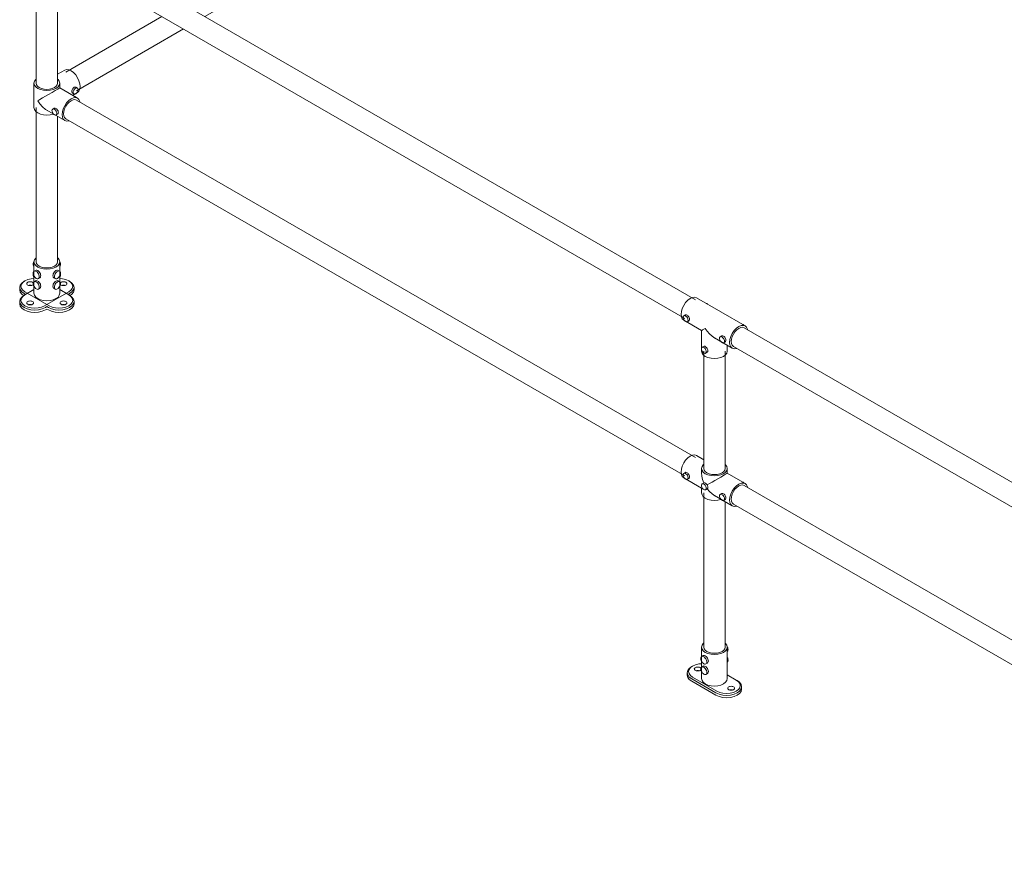
# Model space of a CAD drawing. Units: millimetres. Extents: x -1923 to 20140, y -14601 to 1485.
# Drawn here: x 10963 to 13257, y -14083 to -12122 of the extents above; entities that cross this region are included whole.
import ezdxf

# ---------------------------------------------------------------- set-up
doc = ezdxf.new("R2010")
doc.units = ezdxf.units.MM
doc.layers.add('A-GENM', color=13, linetype='Continuous', lineweight=18)

# ---------------------------------------------------------------- blocks, each defined once
blk = doc.blocks.new('Safety _ Protection_Barrier_UltiGroup_Pedestrian Barrier - Type 9-227079-Sample Configuration')
at = {"layer": 'A-GENM'}
for p, q in [((62.5, -11206.9), (-1097.1, -11876.5)), ((-1072.1, -11919.8), (87.5, -11250.2)), ((62.5, -11574.4), (-823, -12085.6)), ((-773, -12114.5), (87.5, -11617.7)), ((-1166.2, -11996.1), (-1166.2, -12269.6)), ((-1116.2, -12269.6), (-1116.2, -11996.1)), ((-873, -12114.5), (-1097.1, -12243.9)), ((-1072.1, -12287.2), (-823, -12143.4)), ((-1166.2, -12326.8), (-1166.2, -12686)), ((-1116.2, -12686), (-1116.2, -12347.2)), ((-1171.2, -12686), (-1171.2, -12759.5)), ((-1111.2, -12759.5), (-1111.2, -12686)), ((-1111.5, -12708), (-1115, -12706)), ((-1173, -12716.7), (-1172.9, -12714.8)), ((-1125, -12723.3), (-1121.5, -12725.3)), ((-1111.5, -12732.5), (-1115, -12730.5)), ((-1088.2, -12731.4), (-1090.3, -12730.1)), ((-1171.2, -12750.7), (-1192.1, -12762.8)), ((-1146.9, -12788.9), (-1090.3, -12756.3)), ((-1125, -12747.8), (-1121.5, -12749.8)), ((-1077.9, -12751.4), (-1077.9, -12745.6)), ((-1204.5, -12778.3), (-1204.5, -12784)), ((-1192.1, -12762.8), (-1194.2, -12764)), ((-1088.2, -12759.9), (-1091.7, -12762)), ((-1141.2, -12790.6), (-1144.7, -12792.6)), ((-1141.2, -12796.3), (-1144.7, -12798.3))]:
    blk.add_line(p, q, dxfattribs=at)
for points in [[(62.5, -11206.9, 0), (66.2, -11205.8, 0), (70.4, -11206.2, 0), (75, -11208.2, 0)], [(75, -11208.2, 0), (79.6, -11211.5, 0), (83.9, -11216, 0), (87.5, -11221.4, 0), (90.3, -11227.2, 0), (92.1, -11233.2, 0), (92.7, -11238.8, 0), (92.1, -11243.7, 0), (90.3, -11247.6, 0), (87.5, -11250.2, 0)], [(62.5, -11574.4, 0), (66.2, -11573.2, 0), (70.4, -11573.7, 0), (75, -11575.6, 0), (79.6, -11578.9, 0), (83.9, -11583.4, 0), (87.5, -11588.8, 0), (90.3, -11594.7, 0), (92.1, -11600.6, 0), (92.7, -11606.2, 0)], [(92.7, -11606.2, 0), (92.1, -11611.2, 0), (90.3, -11615.1, 0), (87.5, -11617.7, 0)], [(-1123.5, -12279.8, 0), (-1128.7, -12282.1, 0), (-1134.7, -12283.6, 0), (-1141.2, -12284.1, 0), (-1147.7, -12283.6, 0), (-1153.7, -12282.1, 0), (-1158.9, -12279.8, 0), (-1162.9, -12276.8, 0), (-1165.4, -12273.4, 0), (-1166.2, -12269.6, 0)], [(-1116.2, -12269.6, 0), (-1117.1, -12273.4, 0), (-1119.6, -12276.8, 0), (-1123.5, -12279.8, 0)], [(-1173, -12692.2, 0), (-1172.8, -12689.9, 0), (-1172.1, -12687.5, 0), (-1171.1, -12685.4, 0)], [(-1166.3, -12676.6, 0), (-1167.2, -12677.4, 0), (-1170.2, -12681.6, 0), (-1171.2, -12686, 0), (-1170.2, -12690.5, 0), (-1167.2, -12694.7, 0), (-1162.4, -12698.3, 0)], [(-1158.9, -12696.2, 0), (-1162.9, -12693.3, 0), (-1165.4, -12689.8, 0), (-1166.2, -12686, 0)], [(-1158.9, -12696.2, 0), (-1162.9, -12693.3, 0), (-1165.4, -12689.8, 0), (-1166.2, -12686, 0)], [(-1162.4, -12698.3, 0), (-1156.2, -12701, 0), (-1149, -12702.8, 0), (-1141.2, -12703.4, 0), (-1133.4, -12702.8, 0), (-1126.2, -12701, 0), (-1120, -12698.3, 0), (-1115.2, -12694.7, 0), (-1112.2, -12690.5, 0), (-1111.2, -12686, 0), (-1112.2, -12681.6, 0), (-1115.2, -12677.4, 0), (-1116.1, -12676.6, 0)], [(-1116.2, -12686, 0), (-1117.1, -12689.8, 0), (-1119.6, -12693.3, 0), (-1123.5, -12696.2, 0), (-1128.7, -12698.5, 0), (-1134.7, -12700, 0), (-1141.2, -12700.5, 0), (-1147.7, -12700, 0), (-1153.7, -12698.5, 0), (-1158.9, -12696.2, 0)], [(-1116.2, -12686, 0), (-1117.1, -12689.8, 0), (-1119.6, -12693.3, 0), (-1123.5, -12696.2, 0), (-1128.7, -12698.5, 0), (-1134.7, -12700, 0), (-1141.2, -12700.5, 0), (-1147.7, -12700, 0), (-1153.7, -12698.5, 0), (-1158.9, -12696.2, 0)], [(-1171.2, -12696.6, 0), (-1172.1, -12695.7, 0), (-1172.8, -12694.1, 0), (-1173, -12692.2, 0)], [(-1127.1, -12718.7, 0), (-1126.8, -12716.5, 0), (-1126.1, -12714.1, 0), (-1125, -12711.7, 0), (-1123.5, -12709.6, 0), (-1121.8, -12707.8, 0), (-1120, -12706.5, 0), (-1118.2, -12705.7, 0), (-1116.5, -12705.5, 0), (-1115, -12706, 0)], [(-1109.4, -12712.6, 0), (-1109.6, -12710.6, 0), (-1110.3, -12709, 0), (-1111.5, -12708, 0), (-1112.9, -12707.5, 0), (-1114.6, -12707.7, 0), (-1116.5, -12708.5, 0), (-1118.3, -12709.8, 0), (-1120, -12711.6, 0), (-1121.5, -12713.8, 0), (-1122.6, -12716.1, 0), (-1123.3, -12718.5, 0), (-1123.5, -12720.7, 0)], [(-1171.2, -12721.1, 0), (-1172.1, -12720.2, 0), (-1172.8, -12718.6, 0), (-1173, -12716.7, 0)], [(-1125, -12723.3, 0), (-1126.1, -12722.2, 0), (-1126.8, -12720.7, 0), (-1127.1, -12718.7, 0)], [(-1127.1, -12743.2, 0), (-1126.8, -12740.9, 0), (-1126.1, -12738.6, 0), (-1125, -12736.2, 0), (-1123.5, -12734.1, 0), (-1121.8, -12732.3, 0), (-1120, -12731, 0), (-1118.2, -12730.2, 0), (-1116.5, -12730, 0), (-1115, -12730.5, 0)], [(-1123.5, -12720.7, 0), (-1123.3, -12722.7, 0), (-1122.6, -12724.3, 0), (-1121.5, -12725.3, 0), (-1120, -12725.8, 0), (-1118.3, -12725.6, 0), (-1116.5, -12724.8, 0), (-1114.6, -12723.5, 0), (-1112.9, -12721.7, 0), (-1111.5, -12719.5, 0), (-1110.3, -12717.2, 0), (-1109.6, -12714.8, 0), (-1109.4, -12712.6, 0)], [(-1109.4, -12737.1, 0), (-1109.6, -12735.1, 0), (-1110.3, -12733.5, 0), (-1111.5, -12732.5, 0), (-1112.9, -12732, 0), (-1114.6, -12732.2, 0), (-1116.5, -12733, 0), (-1118.3, -12734.3, 0), (-1120, -12736.1, 0), (-1121.5, -12738.3, 0), (-1122.6, -12740.6, 0), (-1123.3, -12743, 0), (-1123.5, -12745.2, 0)], [(-1090.3, -12730.1, 0), (-1096.9, -12727.2, 0), (-1104.6, -12725.4, 0), (-1111.2, -12724.8, 0)], [(-1109.7, -12735.3, 0), (-1109.2, -12734.8, 0), (-1108, -12733.8, 0)], [(-1108, -12733.8, 0), (-1106.3, -12733.1, 0), (-1104.4, -12732.6, 0), (-1102.3, -12732.5, 0), (-1100.2, -12732.6, 0), (-1098.3, -12733.1, 0), (-1096.7, -12733.8, 0), (-1095.4, -12734.8, 0), (-1094.6, -12735.9, 0), (-1094.3, -12737.1, 0), (-1094.6, -12738.3, 0), (-1095.4, -12739.4, 0), (-1096.7, -12740.3, 0)], [(-1090.3, -12756.3, 0), (-1085.2, -12752.4, 0), (-1082, -12748, 0), (-1080.9, -12743.2, 0), (-1082, -12738.4, 0), (-1085.2, -12734, 0), (-1090.3, -12730.1, 0)], [(-1088.2, -12731.4, 0), (-1082.6, -12735.5, 0), (-1079.1, -12740.4, 0), (-1077.9, -12745.6, 0), (-1079.1, -12750.9, 0), (-1082.6, -12755.8, 0), (-1088.2, -12759.9, 0)], [(-1125, -12747.8, 0), (-1126.1, -12746.7, 0), (-1126.8, -12745.2, 0), (-1127.1, -12743.2, 0)], [(-1123.5, -12745.2, 0), (-1123.3, -12747.2, 0), (-1122.6, -12748.8, 0), (-1121.5, -12749.8, 0), (-1120, -12750.3, 0), (-1118.3, -12750.1, 0), (-1116.5, -12749.3, 0), (-1114.6, -12748, 0), (-1112.9, -12746.2, 0), (-1111.5, -12744, 0), (-1110.3, -12741.7, 0), (-1109.6, -12739.3, 0), (-1109.4, -12737.1, 0)], [(-1096.7, -12740.3, 0), (-1098.3, -12741.1, 0), (-1100.2, -12741.5, 0), (-1102.3, -12741.7, 0), (-1104.4, -12741.5, 0), (-1106.3, -12741.1, 0), (-1108, -12740.3, 0), (-1109.2, -12739.4, 0), (-1109.6, -12738.9, 0)], [(-1098.6, -12741.1, 0), (-1100.2, -12740.8, 0), (-1102.3, -12740.6, 0), (-1104.4, -12740.8, 0), (-1106, -12741.1, 0)], [(-1077.9, -12751.4, 0), (-1079.1, -12756.6, 0), (-1082.6, -12761.5, 0), (-1086.9, -12764.9, 0)], [(-1194.2, -12792.6, 0), (-1199.8, -12788.4, 0), (-1203.3, -12783.5, 0), (-1204.5, -12778.3, 0), (-1203.3, -12773.1, 0), (-1199.8, -12768.2, 0), (-1194.2, -12764, 0)], [(-1192.1, -12762.8, 0), (-1197.2, -12766.6, 0), (-1200.4, -12771.1, 0), (-1201.5, -12775.9, 0), (-1200.4, -12780.6, 0), (-1197.2, -12785.1, 0), (-1192.1, -12788.9, 0)], [(-1174.4, -12785.2, 0), (-1176.1, -12786, 0), (-1178, -12786.4, 0), (-1180.1, -12786.6, 0), (-1182.2, -12786.4, 0), (-1184.1, -12786, 0), (-1185.8, -12785.2, 0), (-1187, -12784.3, 0), (-1187.8, -12783.2, 0), (-1188.1, -12782, 0), (-1187.8, -12780.8, 0), (-1187, -12779.7, 0), (-1185.8, -12778.7, 0)], [(-1185.8, -12778.7, 0), (-1184.1, -12778, 0), (-1182.2, -12777.5, 0), (-1180.1, -12777.4, 0), (-1178, -12777.5, 0), (-1176.1, -12778, 0), (-1174.4, -12778.7, 0), (-1173.2, -12779.7, 0), (-1172.4, -12780.8, 0), (-1172.1, -12782, 0), (-1172.4, -12783.2, 0), (-1173.2, -12784.3, 0), (-1174.4, -12785.2, 0)], [(-1171.2, -12759.5, 0), (-1170.2, -12764, 0), (-1167.2, -12768.2, 0), (-1162.4, -12771.8, 0)], [(-1162.4, -12771.8, 0), (-1156.2, -12774.5, 0), (-1149, -12776.3, 0), (-1141.2, -12776.8, 0), (-1133.4, -12776.3, 0), (-1126.2, -12774.5, 0), (-1120, -12771.8, 0), (-1115.2, -12768.2, 0), (-1112.2, -12764, 0), (-1111.2, -12759.5, 0)], [(-1194.2, -12798.3, 0), (-1199.8, -12794.1, 0), (-1203.3, -12789.3, 0), (-1204.5, -12784, 0)], [(-1144.7, -12792.6, 0), (-1152, -12795.8, 0), (-1160.4, -12797.8, 0), (-1169.5, -12798.5, 0), (-1178.5, -12797.8, 0), (-1187, -12795.8, 0), (-1194.2, -12792.6, 0)], [(-1144.7, -12798.3, 0), (-1152, -12801.5, 0), (-1160.4, -12803.5, 0), (-1169.5, -12804.2, 0), (-1178.5, -12803.5, 0), (-1187, -12801.5, 0), (-1194.2, -12798.3, 0)], [(-1192.1, -12788.9, 0), (-1185.5, -12791.9, 0), (-1177.8, -12793.7, 0), (-1169.5, -12794.3, 0), (-1161.2, -12793.7, 0), (-1153.5, -12791.9, 0), (-1146.9, -12788.9, 0)], [(-1176.4, -12786, 0), (-1178, -12785.7, 0), (-1180.1, -12785.5, 0), (-1182.2, -12785.7, 0), (-1183.8, -12786, 0)]]:
    blk.add_polyline3d(points, dxfattribs=at)
blk = doc.blocks.new('Safety _ Protection_Connections_UltiGroup_Mid Tee Cross Connection - Type 1-V17-Sample Configuration')
at = {"layer": 'A-GENM'}
for p, q in [((-1099.6, -12239.6), (-1116.2, -12249.1)), ((-1171.2, -12269.6), (-1171.2, -12326.8)), ((-1111.2, -12280.9), (-1111.2, -12269.6)), ((-1069.6, -12304.9), (-1111.2, -12280.9)), ((-1081.6, -12292.9), (-1078, -12294.9)), ((-1081.2, -12298.2), (-1069.6, -12291.5)), ((-1070, -12281.1), (-1073.6, -12279)), ((-1141.2, -12332.8), (-1099.6, -12356.8)), ((-1124, -12328), (-1127.5, -12330.1)), ((-1119.5, -12343.9), (-1116, -12341.9))]:
    blk.add_line(p, q, dxfattribs=at)
for points in [[(-1099.6, -12239.6, 0), (-1095.2, -12238.2, 0), (-1090.1, -12238.7, 0), (-1084.6, -12241.1, 0)], [(-1084.6, -12241.1, 0), (-1079.1, -12245.1, 0), (-1074, -12250.5, 0), (-1069.6, -12256.9, 0), (-1066.3, -12263.9, 0), (-1064.1, -12271, 0), (-1063.4, -12277.8, 0), (-1064.1, -12283.7, 0), (-1066.3, -12288.4, 0), (-1069.6, -12291.5, 0)], [(-1166.3, -12260.2, 0), (-1167.2, -12261, 0), (-1170.2, -12265.1, 0), (-1171.2, -12269.6, 0), (-1170.2, -12274.1, 0), (-1167.2, -12278.3, 0), (-1162.4, -12281.9, 0)], [(-1123.5, -12279.8, 0), (-1128.7, -12282.1, 0), (-1134.7, -12283.6, 0), (-1141.2, -12284.1, 0), (-1147.7, -12283.6, 0), (-1153.7, -12282.1, 0), (-1158.9, -12279.8, 0), (-1162.9, -12276.8, 0), (-1165.4, -12273.4, 0), (-1166.2, -12269.6, 0)], [(-1162.4, -12281.9, 0), (-1156.2, -12284.6, 0), (-1149, -12286.4, 0), (-1141.2, -12287, 0), (-1133.4, -12286.4, 0), (-1126.2, -12284.6, 0), (-1120, -12281.9, 0), (-1115.2, -12278.3, 0), (-1112.2, -12274.1, 0), (-1111.2, -12269.6, 0), (-1112.2, -12265.1, 0), (-1115.2, -12261, 0), (-1116.1, -12260.2, 0)], [(-1116.2, -12269.6, 0), (-1117.1, -12273.4, 0), (-1119.6, -12276.8, 0), (-1123.5, -12279.8, 0)], [(-1162.4, -12310.5, 0), (-1157.3, -12307.5, 0), (-1151.4, -12304.1, 0), (-1144.5, -12300.1, 0), (-1137, -12295.8, 0), (-1129.1, -12291.2, 0), (-1121.5, -12286.8, 0), (-1115.6, -12283.4, 0), (-1112.2, -12281.5, 0), (-1111.2, -12280.9, 0)], [(-1083.2, -12289.2, 0), (-1083, -12287.4, 0), (-1082.5, -12285.5, 0), (-1081.6, -12283.7, 0), (-1080.4, -12281.9, 0), (-1079, -12280.5, 0), (-1077.6, -12279.4, 0), (-1076.1, -12278.8, 0), (-1074.7, -12278.7, 0), (-1073.6, -12279, 0)], [(-1081.6, -12292.9, 0), (-1082.5, -12292.1, 0), (-1083, -12290.8, 0), (-1083.2, -12289.2, 0)], [(-1068.4, -12284.7, 0), (-1068.6, -12283.2, 0), (-1069.1, -12281.9, 0), (-1070, -12281.1, 0), (-1071.2, -12280.7, 0), (-1072.6, -12280.8, 0), (-1074, -12281.5, 0), (-1075.5, -12282.5, 0), (-1076.9, -12284, 0), (-1078, -12285.7, 0), (-1078.9, -12287.6, 0), (-1079.5, -12289.5, 0), (-1079.7, -12291.3, 0)], [(-1079.7, -12291.3, 0), (-1079.5, -12292.8, 0), (-1078.9, -12294.1, 0), (-1078, -12294.9, 0), (-1076.9, -12295.3, 0), (-1075.5, -12295.2, 0), (-1074, -12294.5, 0), (-1072.6, -12293.5, 0), (-1071.2, -12292, 0), (-1070, -12290.3, 0), (-1069.1, -12288.4, 0), (-1068.6, -12286.5, 0), (-1068.4, -12284.7, 0)], [(-1138.9, -12334.1, 0), (-1144.5, -12330.7, 0), (-1151.4, -12324.9, 0), (-1157.3, -12318.1, 0), (-1162.4, -12310.5, 0)], [(-1063.9, -12313.8, 0), (-1064.1, -12312.7, 0), (-1066.3, -12308, 0), (-1069.6, -12304.9, 0), (-1074, -12303.5, 0), (-1079.1, -12304, 0), (-1084.6, -12306.4, 0), (-1090.1, -12310.4, 0), (-1095.2, -12315.8, 0), (-1099.6, -12322.2, 0), (-1103, -12329.2, 0), (-1105.1, -12336.4, 0), (-1105.8, -12343.1, 0)], [(-1102.3, -12341.1, 0), (-1101.7, -12335.4, 0), (-1099.9, -12329.5, 0), (-1097.1, -12323.6, 0), (-1093.5, -12318.3, 0), (-1089.2, -12313.8, 0), (-1084.6, -12310.5, 0), (-1080.1, -12308.5, 0), (-1075.8, -12308.1, 0), (-1072.1, -12309.2, 0)], [(-1076, -12301.1, 0), (-1075.5, -12301.3, 0), (-1074, -12301.9, 0)], [(-1074, -12301.9, 0), (-1072.6, -12302.9, 0), (-1072, -12303.5, 0)], [(-1162.4, -12339, 0), (-1167.2, -12335.4, 0), (-1170.2, -12331.3, 0), (-1171.2, -12326.8, 0)], [(-1125.8, -12341.6, 0), (-1126.2, -12341.8, 0), (-1133.4, -12343.5, 0), (-1141.2, -12344.1, 0), (-1149, -12343.5, 0), (-1156.2, -12341.8, 0), (-1162.4, -12339, 0)], [(-1123.5, -12330.5, 0), (-1125, -12329.8, 0), (-1126.4, -12329.7, 0), (-1127.5, -12330.1, 0), (-1128.4, -12330.9, 0), (-1129, -12332.1, 0), (-1129.2, -12333.7, 0), (-1129, -12335.5, 0), (-1128.4, -12337.4, 0), (-1127.5, -12339.3, 0), (-1126.4, -12341, 0), (-1125, -12342.5, 0), (-1123.5, -12343.5, 0)], [(-1124, -12328, 0), (-1122.8, -12327.7, 0), (-1121.5, -12327.8, 0), (-1120, -12328.4, 0)], [(-1123.5, -12343.5, 0), (-1122.1, -12344.1, 0), (-1120.7, -12344.3, 0), (-1119.5, -12343.9, 0), (-1118.6, -12343.1, 0), (-1118.1, -12341.8, 0), (-1117.9, -12340.3, 0), (-1118.1, -12338.5, 0), (-1118.6, -12336.6, 0), (-1119.5, -12334.7, 0), (-1120.7, -12333, 0), (-1122.1, -12331.5, 0), (-1123.5, -12330.5, 0)], [(-1120, -12328.4, 0), (-1118.5, -12329.5, 0), (-1117.2, -12330.9, 0), (-1116, -12332.6, 0), (-1115.1, -12334.5, 0), (-1114.5, -12336.4, 0), (-1114.3, -12338.2, 0), (-1114.5, -12339.8, 0), (-1115.1, -12341, 0), (-1116, -12341.9, 0)], [(-1105.8, -12343.1, 0), (-1105.1, -12349, 0), (-1103, -12353.7, 0), (-1099.6, -12356.8, 0), (-1095.2, -12358.2, 0), (-1090.1, -12357.7, 0), (-1089, -12357.4, 0)], [(-1097.1, -12352.5, 0), (-1099.9, -12349.9, 0), (-1101.7, -12346, 0), (-1102.3, -12341.1, 0)]]:
    blk.add_polyline3d(points, dxfattribs=at)
blk = doc.blocks.new('Safety _ Protection_Barrier_UltiGroup_Pedestrian Barrier - Type 8-227287-Sample Configuration')
at = {"layer": 'A-GENM'}
for p, q in [((1926, -13672.8), (483.5, -12839.9)), ((389.4, -12894.2), (389.4, -13167.8)), ((439.4, -13167.8), (439.4, -12894.2)), ((458.5, -12883.2), (1901, -13716.1)), ((1926, -14040.2), (483.5, -13207.4)), ((389.4, -13224.9), (389.4, -13584.2)), ((439.4, -13584.2), (439.4, -13245.4)), ((458.5, -13250.7), (1901, -14083.5)), ((384.4, -13584.2), (384.4, -13657.7)), ((388.2, -13604.1), (384.7, -13606.1)), ((444.4, -13657.7), (444.4, -13584.2)), ((363.5, -13628.3), (361.4, -13629.5)), ((388.2, -13628.6), (384.7, -13630.6)), ((394.7, -13623.5), (398.2, -13621.4)), ((351.1, -13643.8), (351.1, -13649.5)), ((394.7, -13648), (398.2, -13645.9)), ((399.3, -13645), (398.2, -13645.9)), ((465.3, -13660.9), (444.4, -13648.9)), ((418, -13690.7), (361.4, -13658.1)), ((418, -13696.5), (361.4, -13663.8)), ((363.5, -13654.4), (420.1, -13687.1)), ((467.5, -13662.2), (465.3, -13660.9)), ((477.7, -13682.2), (477.7, -13676.5))]:
    blk.add_line(p, q, dxfattribs=at)
for points in [[(458.5, -12883.2, 0), (455.7, -12880.6, 0), (453.9, -12876.7, 0), (453.3, -12871.8, 0), (453.9, -12866.2, 0), (455.7, -12860.2, 0), (458.5, -12854.4, 0), (462.2, -12849, 0), (466.4, -12844.5, 0), (471, -12841.2, 0)], [(471, -12841.2, 0), (475.6, -12839.2, 0), (479.8, -12838.8, 0), (483.5, -12839.9, 0)], [(396.8, -13178, 0), (392.8, -13175, 0), (390.3, -13171.5, 0), (389.4, -13167.8, 0)], [(439.4, -13167.8, 0), (438.6, -13171.5, 0), (436.1, -13175, 0), (432.1, -13178, 0), (426.9, -13180.3, 0), (420.9, -13181.7, 0), (414.4, -13182.2, 0), (408, -13181.7, 0), (401.9, -13180.3, 0), (396.8, -13178, 0)], [(453.3, -13239.2, 0), (453.9, -13233.6, 0), (455.7, -13227.6, 0), (458.5, -13221.8, 0), (462.2, -13216.4, 0), (466.4, -13211.9, 0), (471, -13208.6, 0), (475.6, -13206.7, 0), (479.8, -13206.2, 0), (483.5, -13207.4, 0)], [(458.5, -13250.7, 0), (455.7, -13248.1, 0), (453.9, -13244.2, 0), (453.3, -13239.2, 0)], [(389.3, -13574.7, 0), (388.5, -13575.5, 0), (385.5, -13579.7, 0), (384.4, -13584.2, 0), (385.5, -13588.7, 0), (388.5, -13592.8, 0), (393.2, -13596.4, 0), (399.4, -13599.2, 0), (406.7, -13600.9, 0), (414.4, -13601.5, 0), (422.2, -13600.9, 0), (429.4, -13599.2, 0), (435.6, -13596.4, 0)], [(435.6, -13596.4, 0), (440.4, -13592.8, 0), (443.4, -13588.7, 0), (444.4, -13584.2, 0), (443.4, -13579.7, 0), (440.4, -13575.5, 0), (439.6, -13574.7, 0)], [(388.2, -13604.1, 0), (389.7, -13603.7, 0), (391.4, -13603.8, 0), (393.2, -13604.6, 0), (395, -13605.9, 0), (396.8, -13607.7, 0), (398.2, -13609.9, 0), (399.3, -13612.2, 0), (400, -13614.6, 0), (400.3, -13616.8, 0)], [(432.1, -13594.4, 0), (426.9, -13596.7, 0), (420.9, -13598.1, 0), (414.4, -13598.6, 0), (408, -13598.1, 0), (401.9, -13596.7, 0), (396.8, -13594.4, 0), (392.8, -13591.4, 0), (390.3, -13587.9, 0), (389.4, -13584.2, 0)], [(432.1, -13594.4, 0), (426.9, -13596.7, 0), (420.9, -13598.1, 0), (414.4, -13598.6, 0), (408, -13598.1, 0), (401.9, -13596.7, 0), (396.8, -13594.4, 0), (392.8, -13591.4, 0), (390.3, -13587.9, 0), (389.4, -13584.2, 0)], [(439.4, -13584.2, 0), (438.6, -13587.9, 0), (436.1, -13591.4, 0), (432.1, -13594.4, 0)], [(439.4, -13584.2, 0), (438.6, -13587.9, 0), (436.1, -13591.4, 0), (432.1, -13594.4, 0)], [(444.3, -13583.6, 0), (445.3, -13585.7, 0), (446, -13588.1, 0), (446.3, -13590.3, 0)], [(446.3, -13590.3, 0), (446, -13592.3, 0), (445.3, -13593.8, 0), (444.5, -13594.7, 0)], [(363.5, -13628.3, 0), (358.4, -13632.1, 0), (355.2, -13636.6, 0), (354.1, -13641.3, 0), (355.2, -13646.1, 0), (358.4, -13650.6, 0), (363.5, -13654.4, 0)], [(384.4, -13622.9, 0), (377.9, -13623.5, 0), (370.1, -13625.3, 0), (363.5, -13628.3, 0)], [(396.8, -13618.9, 0), (396.5, -13616.6, 0), (395.8, -13614.3, 0), (394.7, -13611.9, 0), (393.2, -13609.8, 0), (391.5, -13608, 0), (389.7, -13606.6, 0), (387.9, -13605.9, 0), (386.1, -13605.7, 0), (384.7, -13606.1, 0), (383.6, -13607.2, 0), (382.9, -13608.8, 0), (382.6, -13610.7, 0)], [(382.6, -13610.7, 0), (382.9, -13613, 0), (383.6, -13615.4, 0), (384.7, -13617.7, 0), (386.1, -13619.8, 0), (387.9, -13621.6, 0), (389.7, -13623, 0), (391.5, -13623.8, 0), (393.2, -13623.9, 0), (394.7, -13623.5, 0), (395.8, -13622.4, 0), (396.5, -13620.9, 0), (396.8, -13618.9, 0)], [(388.2, -13628.6, 0), (389.7, -13628.1, 0), (391.4, -13628.3, 0), (393.2, -13629.1, 0), (395, -13630.4, 0), (396.8, -13632.2, 0), (398.2, -13634.4, 0), (399.3, -13636.7, 0), (400, -13639.1, 0), (400.3, -13641.3, 0)], [(400.3, -13616.8, 0), (400, -13618.8, 0), (399.3, -13620.4, 0), (398.2, -13621.4, 0)], [(444.5, -13608.3, 0), (445.3, -13610.2, 0), (446, -13612.6, 0), (446.3, -13614.8, 0)], [(446.3, -13614.8, 0), (446, -13616.8, 0), (445.3, -13618.3, 0), (444.5, -13619.2, 0)], [(361.4, -13658.1, 0), (355.8, -13653.9, 0), (352.3, -13649, 0), (351.1, -13643.8, 0), (352.3, -13638.6, 0), (355.8, -13633.7, 0), (361.4, -13629.5, 0)], [(361.4, -13663.8, 0), (355.8, -13659.6, 0), (352.3, -13654.7, 0), (351.1, -13649.5, 0)], [(369.9, -13638.5, 0), (368.6, -13637.5, 0), (367.8, -13636.4, 0), (367.5, -13635.2, 0), (367.8, -13634, 0), (368.6, -13632.9, 0), (369.9, -13632, 0), (371.5, -13631.2, 0), (373.5, -13630.8, 0), (375.5, -13630.6, 0), (377.6, -13630.8, 0), (379.5, -13631.2, 0), (381.2, -13632, 0)], [(382.9, -13637.1, 0), (382.5, -13637.5, 0), (381.2, -13638.5, 0), (379.5, -13639.2, 0), (377.6, -13639.7, 0), (375.5, -13639.8, 0), (373.5, -13639.7, 0), (371.5, -13639.2, 0), (369.9, -13638.5, 0)], [(379.2, -13639.3, 0), (377.6, -13638.9, 0), (375.5, -13638.8, 0), (373.5, -13638.9, 0), (371.9, -13639.3, 0)], [(381.2, -13632, 0), (382.5, -13632.9, 0), (382.9, -13633.4, 0)], [(396.8, -13643.4, 0), (396.5, -13641.1, 0), (395.8, -13638.8, 0), (394.7, -13636.4, 0), (393.2, -13634.3, 0), (391.5, -13632.5, 0), (389.7, -13631.1, 0), (387.9, -13630.4, 0), (386.1, -13630.2, 0), (384.7, -13630.6, 0), (383.6, -13631.7, 0), (382.9, -13633.2, 0), (382.6, -13635.2, 0)], [(382.6, -13635.2, 0), (382.9, -13637.5, 0), (383.6, -13639.8, 0), (384.7, -13642.2, 0), (386.1, -13644.3, 0), (387.9, -13646.1, 0), (389.7, -13647.5, 0), (391.5, -13648.2, 0), (393.2, -13648.4, 0), (394.7, -13648, 0), (395.8, -13646.9, 0), (396.5, -13645.4, 0), (396.8, -13643.4, 0)], [(400.3, -13641.3, 0), (400, -13643.3, 0), (399.3, -13644.9, 0)], [(384.4, -13657.7, 0), (385.5, -13662.2, 0), (388.5, -13666.3, 0), (393.2, -13669.9, 0), (399.4, -13672.7, 0), (406.7, -13674.4, 0), (414.4, -13675, 0), (422.2, -13674.4, 0), (429.4, -13672.7, 0), (435.6, -13669.9, 0)], [(435.6, -13669.9, 0), (440.4, -13666.3, 0), (443.4, -13662.2, 0), (444.4, -13657.7, 0)], [(465.3, -13687.1, 0), (470.4, -13683.2, 0), (473.6, -13678.8, 0), (474.7, -13674, 0), (473.6, -13669.2, 0), (470.4, -13664.8, 0), (465.3, -13660.9, 0)], [(467.5, -13662.2, 0), (473, -13666.3, 0), (476.5, -13671.2, 0), (477.7, -13676.5, 0), (476.5, -13681.7, 0), (473, -13686.6, 0), (467.5, -13690.7, 0)], [(467.5, -13690.7, 0), (460.2, -13694, 0), (451.8, -13696, 0), (442.7, -13696.7, 0), (433.7, -13696, 0), (425.2, -13694, 0), (418, -13690.7, 0)], [(467.5, -13696.5, 0), (460.2, -13699.7, 0), (451.8, -13701.7, 0), (442.7, -13702.4, 0), (433.7, -13701.7, 0), (425.2, -13699.7, 0), (418, -13696.5, 0)], [(420.1, -13687.1, 0), (426.7, -13690, 0), (434.4, -13691.8, 0), (442.7, -13692.5, 0), (451, -13691.8, 0), (458.7, -13690, 0), (465.3, -13687.1, 0)], [(447.7, -13683.4, 0), (446.4, -13682.4, 0), (445.6, -13681.3, 0), (445.3, -13680.1, 0), (445.6, -13678.9, 0), (446.4, -13677.8, 0), (447.7, -13676.9, 0), (449.3, -13676.1, 0), (451.3, -13675.7, 0), (453.3, -13675.5, 0), (455.4, -13675.7, 0), (457.3, -13676.1, 0), (459, -13676.9, 0)], [(459, -13676.9, 0), (460.3, -13677.8, 0), (461, -13678.9, 0), (461.3, -13680.1, 0), (461, -13681.3, 0), (460.3, -13682.4, 0), (459, -13683.4, 0), (457.3, -13684.1, 0), (455.4, -13684.6, 0), (453.3, -13684.7, 0), (451.3, -13684.6, 0), (449.3, -13684.1, 0), (447.7, -13683.4, 0)], [(457, -13684.2, 0), (455.4, -13683.8, 0), (453.3, -13683.7, 0), (451.3, -13683.8, 0), (449.6, -13684.2, 0)], [(477.7, -13682.2, 0), (476.5, -13687.4, 0), (473, -13692.3, 0), (467.5, -13696.5, 0)]]:
    blk.add_polyline3d(points, dxfattribs=at)
blk = doc.blocks.new('Safety _ Protection_Barrier_UltiGroup_Pedestrian Barrier - Type 8-V20-Sample Configuration')
at = {"layer": 'A-GENM'}
for p, q in [((370.4, -12774.6), (-1072.1, -11941.8)), ((-1166.2, -11996.1), (-1166.2, -12269.6)), ((-1116.2, -12269.6), (-1116.2, -11996.1)), ((-1097.1, -11985.1), (345.4, -12817.9)), ((370.4, -13142), (-1072.1, -12309.2)), ((-1166.2, -12326.8), (-1166.2, -12686)), ((-1116.2, -12686), (-1116.2, -12347.2)), ((-1097.1, -12352.5), (345.4, -13185.3)), ((-1171.2, -12686), (-1171.2, -12759.5)), ((-1111.2, -12759.5), (-1111.2, -12686)), ((-1167.4, -12706), (-1171, -12708)), ((-1192.1, -12730.1), (-1194.2, -12731.4)), ((-1167.4, -12730.5), (-1171, -12732.5)), ((-1161, -12725.3), (-1157.4, -12723.3)), ((-1109.5, -12714.8), (-1109.4, -12716.7)), ((-1204.5, -12745.6), (-1204.5, -12751.4)), ((-1192.1, -12756.3), (-1135.5, -12788.9)), ((-1161, -12749.8), (-1157.4, -12747.8)), ((-1090.3, -12762.8), (-1111.2, -12750.7)), ((-1190.7, -12762), (-1194.2, -12759.9)), ((-1088.2, -12764), (-1090.3, -12762.8)), ((-1077.9, -12784), (-1077.9, -12778.3)), ((-1137.7, -12792.6), (-1141.2, -12790.6)), ((-1137.7, -12798.3), (-1141.2, -12796.3))]:
    blk.add_line(p, q, dxfattribs=at)
for points in [[(-1097.1, -11985.1, 0), (-1099.9, -11982.5, 0), (-1101.7, -11978.6, 0), (-1102.3, -11973.6, 0), (-1101.7, -11968, 0), (-1099.9, -11962.1, 0), (-1097.1, -11956.2, 0), (-1093.5, -11950.9, 0), (-1089.2, -11946.4, 0), (-1084.6, -11943, 0)], [(-1084.6, -11943, 0), (-1080.1, -11941.1, 0), (-1075.8, -11940.7, 0), (-1072.1, -11941.8, 0)], [(-1158.9, -12279.8, 0), (-1162.9, -12276.8, 0), (-1165.4, -12273.4, 0), (-1166.2, -12269.6, 0)], [(-1116.2, -12269.6, 0), (-1117.1, -12273.4, 0), (-1119.6, -12276.8, 0), (-1123.5, -12279.8, 0), (-1128.7, -12282.1, 0), (-1134.7, -12283.6, 0), (-1141.2, -12284.1, 0), (-1147.7, -12283.6, 0), (-1153.7, -12282.1, 0), (-1158.9, -12279.8, 0)], [(-1102.3, -12341.1, 0), (-1101.7, -12335.4, 0), (-1099.9, -12329.5, 0), (-1097.1, -12323.6, 0), (-1093.5, -12318.3, 0), (-1089.2, -12313.8, 0), (-1084.6, -12310.5, 0), (-1080.1, -12308.5, 0), (-1075.8, -12308.1, 0), (-1072.1, -12309.2, 0)], [(-1097.1, -12352.5, 0), (-1099.9, -12349.9, 0), (-1101.7, -12346, 0), (-1102.3, -12341.1, 0)], [(-1166.3, -12676.6, 0), (-1167.2, -12677.4, 0), (-1170.2, -12681.6, 0), (-1171.2, -12686, 0), (-1170.2, -12690.5, 0), (-1167.2, -12694.7, 0), (-1162.4, -12698.3, 0), (-1156.2, -12701, 0), (-1149, -12702.8, 0), (-1141.2, -12703.4, 0), (-1133.4, -12702.8, 0), (-1126.2, -12701, 0), (-1120, -12698.3, 0)], [(-1123.5, -12696.2, 0), (-1128.7, -12698.5, 0), (-1134.7, -12700, 0), (-1141.2, -12700.5, 0), (-1147.7, -12700, 0), (-1153.7, -12698.5, 0), (-1158.9, -12696.2, 0), (-1162.9, -12693.3, 0), (-1165.4, -12689.8, 0), (-1166.2, -12686, 0)], [(-1123.5, -12696.2, 0), (-1128.7, -12698.5, 0), (-1134.7, -12700, 0), (-1141.2, -12700.5, 0), (-1147.7, -12700, 0), (-1153.7, -12698.5, 0), (-1158.9, -12696.2, 0), (-1162.9, -12693.3, 0), (-1165.4, -12689.8, 0), (-1166.2, -12686, 0)], [(-1116.2, -12686, 0), (-1117.1, -12689.8, 0), (-1119.6, -12693.3, 0), (-1123.5, -12696.2, 0)], [(-1116.2, -12686, 0), (-1117.1, -12689.8, 0), (-1119.6, -12693.3, 0), (-1123.5, -12696.2, 0)], [(-1120, -12698.3, 0), (-1115.2, -12694.7, 0), (-1112.2, -12690.5, 0), (-1111.2, -12686, 0), (-1112.2, -12681.6, 0), (-1115.2, -12677.4, 0), (-1116.1, -12676.6, 0)], [(-1111.3, -12685.4, 0), (-1110.3, -12687.5, 0), (-1109.6, -12689.9, 0), (-1109.4, -12692.2, 0)], [(-1169.6, -12707.6, 0), (-1171, -12708, 0), (-1172.1, -12709, 0), (-1172.8, -12710.6, 0), (-1173, -12712.6, 0)], [(-1158.9, -12720.7, 0), (-1159.1, -12718.5, 0), (-1159.8, -12716.1, 0), (-1161, -12713.8, 0), (-1162.4, -12711.6, 0), (-1164.1, -12709.8, 0), (-1166, -12708.5, 0), (-1167.8, -12707.7, 0), (-1169.5, -12707.5, 0)], [(-1167.4, -12706, 0), (-1166, -12705.5, 0), (-1164.2, -12705.7, 0), (-1162.4, -12706.5, 0), (-1160.6, -12707.8, 0), (-1158.9, -12709.6, 0), (-1157.4, -12711.7, 0), (-1156.3, -12714.1, 0), (-1155.6, -12716.5, 0), (-1155.3, -12718.7, 0)], [(-1109.4, -12692.2, 0), (-1109.6, -12694.1, 0), (-1110.3, -12695.7, 0), (-1111.2, -12696.6, 0)], [(-1194.2, -12759.9, 0), (-1199.8, -12755.8, 0), (-1203.3, -12750.9, 0), (-1204.5, -12745.6, 0), (-1203.3, -12740.4, 0), (-1199.8, -12735.5, 0), (-1194.2, -12731.4, 0)], [(-1192.1, -12730.1, 0), (-1197.2, -12734, 0), (-1200.4, -12738.4, 0), (-1201.5, -12743.2, 0), (-1200.4, -12748, 0), (-1197.2, -12752.4, 0), (-1192.1, -12756.3, 0)], [(-1171.2, -12724.8, 0), (-1177.8, -12725.4, 0), (-1185.5, -12727.2, 0), (-1192.1, -12730.1, 0)], [(-1185.8, -12740.3, 0), (-1187, -12739.4, 0), (-1187.8, -12738.3, 0), (-1188.1, -12737.1, 0), (-1187.8, -12735.9, 0), (-1187, -12734.8, 0), (-1185.8, -12733.8, 0), (-1184.1, -12733.1, 0), (-1182.2, -12732.6, 0), (-1180.1, -12732.5, 0), (-1178, -12732.6, 0), (-1176.1, -12733.1, 0), (-1174.4, -12733.8, 0)], [(-1174.4, -12733.8, 0), (-1173.2, -12734.8, 0), (-1172.7, -12735.3, 0)], [(-1173, -12712.6, 0), (-1172.8, -12714.8, 0), (-1172.1, -12717.2, 0), (-1171, -12719.5, 0), (-1169.5, -12721.7, 0), (-1167.8, -12723.5, 0), (-1166, -12724.8, 0), (-1164.1, -12725.6, 0), (-1162.4, -12725.8, 0), (-1161, -12725.3, 0), (-1159.8, -12724.3, 0), (-1159.1, -12722.7, 0), (-1158.9, -12720.7, 0)], [(-1169.6, -12732.1, 0), (-1171, -12732.5, 0), (-1172.1, -12733.5, 0), (-1172.8, -12735.1, 0), (-1173, -12737.1, 0)], [(-1158.9, -12745.2, 0), (-1159.1, -12743, 0), (-1159.8, -12740.6, 0), (-1161, -12738.3, 0), (-1162.4, -12736.1, 0), (-1164.1, -12734.3, 0), (-1166, -12733, 0), (-1167.8, -12732.2, 0), (-1169.5, -12732, 0)], [(-1167.4, -12730.5, 0), (-1166, -12730, 0), (-1164.2, -12730.2, 0), (-1162.4, -12731, 0), (-1160.6, -12732.3, 0), (-1158.9, -12734.1, 0), (-1157.4, -12736.2, 0), (-1156.3, -12738.6, 0), (-1155.6, -12740.9, 0), (-1155.3, -12743.2, 0)], [(-1155.3, -12718.7, 0), (-1155.6, -12720.7, 0), (-1156.3, -12722.2, 0), (-1157.4, -12723.3, 0)], [(-1109.4, -12716.7, 0), (-1109.6, -12718.6, 0), (-1110.3, -12720.2, 0), (-1111.2, -12721.1, 0)], [(-1195.5, -12764.9, 0), (-1199.8, -12761.5, 0), (-1203.3, -12756.6, 0), (-1204.5, -12751.4, 0)], [(-1172.8, -12738.9, 0), (-1173.2, -12739.4, 0), (-1174.4, -12740.3, 0), (-1176.1, -12741.1, 0), (-1178, -12741.5, 0), (-1180.1, -12741.7, 0), (-1182.2, -12741.5, 0), (-1184.1, -12741.1, 0), (-1185.8, -12740.3, 0)], [(-1176.4, -12741.1, 0), (-1178, -12740.8, 0), (-1180.1, -12740.6, 0), (-1182.2, -12740.8, 0), (-1183.8, -12741.1, 0)], [(-1173, -12737.1, 0), (-1172.8, -12739.3, 0), (-1172.1, -12741.7, 0), (-1171, -12744, 0), (-1169.5, -12746.2, 0), (-1167.8, -12748, 0), (-1166, -12749.3, 0), (-1164.1, -12750.1, 0), (-1162.4, -12750.3, 0), (-1161, -12749.8, 0), (-1159.8, -12748.8, 0), (-1159.1, -12747.2, 0), (-1158.9, -12745.2, 0)], [(-1155.3, -12743.2, 0), (-1155.6, -12745.2, 0), (-1156.3, -12746.7, 0), (-1157.4, -12747.8, 0)], [(-1171.2, -12759.5, 0), (-1170.2, -12764, 0), (-1167.2, -12768.2, 0), (-1162.4, -12771.8, 0), (-1156.2, -12774.5, 0), (-1149, -12776.3, 0), (-1141.2, -12776.8, 0), (-1133.4, -12776.3, 0), (-1126.2, -12774.5, 0), (-1120, -12771.8, 0)], [(-1120, -12771.8, 0), (-1115.2, -12768.2, 0), (-1112.2, -12764, 0), (-1111.2, -12759.5, 0)], [(-1108, -12785.2, 0), (-1109.2, -12784.3, 0), (-1110, -12783.2, 0), (-1110.3, -12782, 0), (-1110, -12780.8, 0), (-1109.2, -12779.7, 0), (-1108, -12778.7, 0), (-1106.3, -12778, 0), (-1104.4, -12777.5, 0), (-1102.3, -12777.4, 0), (-1100.2, -12777.5, 0), (-1098.3, -12778, 0), (-1096.7, -12778.7, 0)], [(-1096.7, -12778.7, 0), (-1095.4, -12779.7, 0), (-1094.6, -12780.8, 0), (-1094.3, -12782, 0), (-1094.6, -12783.2, 0), (-1095.4, -12784.3, 0), (-1096.7, -12785.2, 0), (-1098.3, -12786, 0), (-1100.2, -12786.4, 0), (-1102.3, -12786.6, 0), (-1104.4, -12786.4, 0), (-1106.3, -12786, 0), (-1108, -12785.2, 0)], [(-1090.3, -12788.9, 0), (-1085.2, -12785.1, 0), (-1082, -12780.6, 0), (-1080.9, -12775.9, 0), (-1082, -12771.1, 0), (-1085.2, -12766.6, 0), (-1090.3, -12762.8, 0)], [(-1088.2, -12764, 0), (-1082.6, -12768.2, 0), (-1079.1, -12773.1, 0), (-1077.9, -12778.3, 0), (-1079.1, -12783.5, 0), (-1082.6, -12788.4, 0), (-1088.2, -12792.6, 0)], [(-1088.2, -12792.6, 0), (-1095.4, -12795.8, 0), (-1103.9, -12797.8, 0), (-1112.9, -12798.5, 0), (-1122, -12797.8, 0), (-1130.4, -12795.8, 0), (-1137.7, -12792.6, 0)], [(-1088.2, -12798.3, 0), (-1095.4, -12801.5, 0), (-1103.9, -12803.5, 0), (-1112.9, -12804.2, 0), (-1122, -12803.5, 0), (-1130.4, -12801.5, 0), (-1137.7, -12798.3, 0)], [(-1135.5, -12788.9, 0), (-1128.9, -12791.9, 0), (-1121.2, -12793.7, 0), (-1112.9, -12794.3, 0), (-1104.6, -12793.7, 0), (-1096.9, -12791.9, 0), (-1090.3, -12788.9, 0)], [(-1098.6, -12786, 0), (-1100.2, -12785.7, 0), (-1102.3, -12785.5, 0), (-1104.4, -12785.7, 0), (-1106, -12786, 0)], [(-1077.9, -12784, 0), (-1079.1, -12789.3, 0), (-1082.6, -12794.1, 0), (-1088.2, -12798.3, 0)]]:
    blk.add_polyline3d(points, dxfattribs=at)
blk = doc.blocks.new('Safety _ Protection_Connections_UltiGroup_Mid Cross Connection - Type 1-227288-Sample Configuration')
at = {"layer": 'A-GENM'}
for p, q in [((389.4, -13147.3), (372.9, -13137.7)), ((384.4, -13167.8), (384.4, -13179)), ((444.4, -13179), (444.4, -13167.8)), ((342.9, -13189.7), (384.4, -13213.7)), ((346.8, -13177.2), (343.3, -13179.2)), ((351.3, -13193.1), (354.8, -13191)), ((486, -13203), (444.4, -13179)), ((384.4, -13213.7), (384.4, -13224.9)), ((389.2, -13201.7), (385.7, -13203.7)), ((393.7, -13217.6), (397.2, -13215.5)), ((414.4, -13231), (456, -13255)), ((431.6, -13226.2), (428.1, -13228.2)), ((436.1, -13242.1), (439.6, -13240))]:
    blk.add_line(p, q, dxfattribs=at)
for points in [[(342.9, -13189.7, 0), (339.5, -13186.5, 0), (337.4, -13181.9, 0), (336.6, -13175.9, 0), (337.4, -13169.2, 0), (339.5, -13162.1, 0), (342.9, -13155, 0), (347.3, -13148.6, 0), (352.4, -13143.2, 0), (357.9, -13139.2, 0)], [(357.9, -13139.2, 0), (363.4, -13136.9, 0), (368.5, -13136.4, 0), (372.9, -13137.7, 0)], [(389.3, -13158.3, 0), (388.5, -13159.1, 0), (385.5, -13163.3, 0), (384.4, -13167.8, 0), (385.5, -13172.3, 0), (388.5, -13176.4, 0), (393.2, -13180, 0), (399.4, -13182.8, 0), (406.7, -13184.5, 0), (414.4, -13185.1, 0), (422.2, -13184.5, 0), (429.4, -13182.8, 0), (435.6, -13180, 0)], [(396.8, -13178, 0), (392.8, -13175, 0), (390.3, -13171.5, 0), (389.4, -13167.8, 0)], [(439.4, -13167.8, 0), (438.6, -13171.5, 0), (436.1, -13175, 0), (432.1, -13178, 0), (426.9, -13180.3, 0), (420.9, -13181.7, 0), (414.4, -13182.2, 0), (408, -13181.7, 0), (401.9, -13180.3, 0), (396.8, -13178, 0)], [(435.6, -13180, 0), (440.4, -13176.4, 0), (443.4, -13172.3, 0), (444.4, -13167.8, 0), (443.4, -13163.3, 0), (440.4, -13159.1, 0), (439.6, -13158.3, 0)], [(352.9, -13189.4, 0), (352.7, -13187.6, 0), (352.2, -13185.7, 0), (351.3, -13183.8, 0), (350.1, -13182.1, 0), (348.7, -13180.7, 0), (347.3, -13179.6, 0), (345.8, -13179, 0), (344.4, -13178.9, 0), (343.3, -13179.2, 0), (342.4, -13180.1, 0), (341.8, -13181.3, 0), (341.6, -13182.9, 0)], [(341.6, -13182.9, 0), (341.8, -13184.7, 0), (342.4, -13186.6, 0), (343.3, -13188.5, 0), (344.4, -13190.2, 0), (345.8, -13191.6, 0), (347.3, -13192.7, 0), (348.7, -13193.3, 0), (350.1, -13193.4, 0), (351.3, -13193.1, 0), (352.2, -13192.2, 0), (352.7, -13191, 0), (352.9, -13189.4, 0)], [(346.8, -13177.2, 0), (348, -13176.8, 0), (349.3, -13177, 0), (350.8, -13177.6, 0), (352.3, -13178.6, 0), (353.6, -13180.1, 0), (354.8, -13181.8, 0), (355.7, -13183.7, 0), (356.3, -13185.6, 0), (356.4, -13187.4, 0)], [(356.4, -13187.4, 0), (356.3, -13189, 0), (355.7, -13190.2, 0), (354.8, -13191, 0)], [(384.4, -13178.1, 0), (385, -13185.9, 0), (386.7, -13193.7, 0), (389.5, -13201.3, 0), (389.6, -13201.5, 0)], [(397.2, -13206.3, 0), (397.7, -13206, 0), (402.9, -13203, 0), (408.8, -13199.6, 0), (415.2, -13195.9, 0), (422.2, -13191.9, 0), (429.2, -13187.8, 0), (435.6, -13184.1, 0)], [(435.6, -13184.1, 0), (440.5, -13181.3, 0), (443.4, -13179.6, 0), (444.4, -13179, 0)], [(395.3, -13213.9, 0), (395.1, -13212.1, 0), (394.6, -13210.2, 0), (393.7, -13208.3, 0), (392.5, -13206.6, 0), (391.1, -13205.2, 0), (389.7, -13204.1, 0), (388.2, -13203.5, 0), (386.9, -13203.4, 0), (385.7, -13203.7, 0), (384.8, -13204.5, 0), (384.2, -13205.8, 0), (384, -13207.4, 0)], [(384, -13207.4, 0), (384.2, -13209.2, 0), (384.8, -13211.1, 0), (385.7, -13213, 0), (386.9, -13214.7, 0), (388.2, -13216.1, 0), (389.7, -13217.2, 0), (391.1, -13217.8, 0), (392.5, -13217.9, 0), (393.7, -13217.6, 0), (394.6, -13216.7, 0), (395.1, -13215.5, 0), (395.3, -13213.9, 0)], [(385.5, -13213, 0), (385, -13213.4, 0), (384.4, -13213.7, 0)], [(389.2, -13201.7, 0), (390.4, -13201.3, 0), (391.8, -13201.4, 0), (393.2, -13202.1, 0), (394.7, -13203.1, 0), (396, -13204.6, 0), (397.2, -13206.3, 0), (398.1, -13208.2, 0), (398.7, -13210.1, 0), (398.9, -13211.9, 0)], [(398.9, -13211.9, 0), (398.7, -13213.4, 0), (398.1, -13214.7, 0), (397.2, -13215.5, 0)], [(415.2, -13231.4, 0), (408.8, -13227.1, 0), (402.9, -13221.7, 0), (397.7, -13215.4, 0)], [(471, -13204.5, 0), (465.5, -13208.5, 0), (460.4, -13213.9, 0), (456, -13220.4, 0), (452.6, -13227.4, 0), (450.5, -13234.5, 0), (449.8, -13241.3, 0), (450.5, -13247.2, 0), (452.6, -13251.9, 0), (456, -13255, 0), (460.4, -13256.3, 0), (465.5, -13255.8, 0), (466.6, -13255.5, 0)], [(458.5, -13250.7, 0), (455.7, -13248.1, 0), (453.9, -13244.2, 0), (453.3, -13239.2, 0), (453.9, -13233.6, 0), (455.7, -13227.6, 0), (458.5, -13221.8, 0), (462.2, -13216.4, 0), (466.4, -13211.9, 0), (471, -13208.6, 0)], [(491.8, -13212, 0), (491.5, -13210.8, 0), (489.4, -13206.2, 0), (486, -13203, 0), (481.6, -13201.7, 0), (476.5, -13202.2, 0), (471, -13204.5, 0)], [(471, -13208.6, 0), (475.6, -13206.7, 0), (479.8, -13206.2, 0), (483.5, -13207.4, 0)], [(479.6, -13199.3, 0), (480.1, -13199.4, 0), (481.6, -13200, 0), (483.1, -13201.1, 0), (483.5, -13201.5, 0)], [(429.7, -13239.8, 0), (429.4, -13239.9, 0), (422.2, -13241.7, 0), (414.4, -13242.3, 0), (406.7, -13241.7, 0), (399.4, -13239.9, 0), (393.2, -13237.2, 0), (388.5, -13233.6, 0), (385.5, -13229.4, 0), (384.4, -13224.9, 0)], [(437.8, -13238.4, 0), (437.6, -13236.6, 0), (437, -13234.7, 0), (436.1, -13232.8, 0), (434.9, -13231.1, 0), (433.6, -13229.7, 0), (432.1, -13228.6, 0), (430.6, -13228, 0), (429.3, -13227.8, 0), (428.1, -13228.2, 0), (427.2, -13229, 0), (426.6, -13230.3, 0), (426.5, -13231.9, 0)], [(426.5, -13231.9, 0), (426.6, -13233.7, 0), (427.2, -13235.6, 0), (428.1, -13237.4, 0), (429.3, -13239.2, 0), (430.6, -13240.6, 0), (432.1, -13241.7, 0), (433.6, -13242.3, 0), (434.9, -13242.4, 0), (436.1, -13242.1, 0), (437, -13241.2, 0), (437.6, -13240, 0), (437.8, -13238.4, 0)], [(431.6, -13226.2, 0), (432.8, -13225.8, 0), (434.2, -13225.9, 0), (435.6, -13226.6, 0), (437.1, -13227.6, 0), (438.5, -13229.1, 0), (439.6, -13230.8, 0), (440.5, -13232.7, 0), (441.1, -13234.6, 0), (441.3, -13236.4, 0)], [(441.3, -13236.4, 0), (441.1, -13237.9, 0), (440.5, -13239.2, 0), (439.6, -13240, 0)]]:
    blk.add_polyline3d(points, dxfattribs=at)
blk = doc.blocks.new('Safety _ Protection_Connections_UltiGroup_Tee - Type 1-227289-Sample Configuration')
at = {"layer": 'A-GENM'}
for p, q in [((486, -12835.6), (372.9, -12770.3)), ((342.9, -12822.3), (384.4, -12846.2)), ((346.8, -12809.8), (343.3, -12811.8)), ((351.3, -12825.7), (354.8, -12823.6)), ((384.4, -12846.3), (384.4, -12894.2)), ((414.4, -12863.6), (456, -12887.6)), ((431.6, -12858.7), (428.1, -12860.8)), ((389.2, -12883.2), (385.7, -12885.3)), ((436.1, -12874.6), (439.6, -12872.6)), ((444.4, -12894.2), (444.4, -12880.9)), ((393.7, -12899.1), (397.2, -12897.1))]:
    blk.add_line(p, q, dxfattribs=at)
for points in [[(342.9, -12822.3, 0), (339.5, -12819.1, 0), (337.4, -12814.4, 0), (336.6, -12808.5, 0), (337.4, -12801.8, 0), (339.5, -12794.6, 0), (342.9, -12787.6, 0), (347.3, -12781.2, 0), (352.4, -12775.8, 0), (357.9, -12771.8, 0)], [(357.9, -12771.8, 0), (363.4, -12769.4, 0), (368.5, -12768.9, 0), (372.9, -12770.3, 0)], [(394.8, -12782.9, 0), (395.3, -12783, 0), (396.8, -12783.6, 0)], [(396.8, -12783.6, 0), (398.2, -12784.7, 0), (398.7, -12785.2, 0)], [(347.3, -12812.2, 0), (345.8, -12811.6, 0), (344.4, -12811.4, 0), (343.3, -12811.8, 0), (342.4, -12812.6, 0), (341.8, -12813.9, 0), (341.6, -12815.5, 0), (341.8, -12817.3, 0), (342.4, -12819.2, 0), (343.3, -12821, 0), (344.4, -12822.7, 0), (345.8, -12824.2, 0), (347.3, -12825.3, 0)], [(346.8, -12809.8, 0), (348, -12809.4, 0), (349.3, -12809.5, 0), (350.8, -12810.2, 0)], [(347.3, -12825.3, 0), (348.7, -12825.9, 0), (350.1, -12826, 0), (351.3, -12825.7, 0), (352.2, -12824.8, 0), (352.7, -12823.6, 0), (352.9, -12822, 0), (352.7, -12820.2, 0), (352.2, -12818.3, 0), (351.3, -12816.4, 0), (350.1, -12814.7, 0), (348.7, -12813.3, 0), (347.3, -12812.2, 0)], [(350.8, -12810.2, 0), (352.3, -12811.2, 0), (353.6, -12812.7, 0), (354.8, -12814.4, 0), (355.7, -12816.2, 0), (356.3, -12818.1, 0), (356.4, -12819.9, 0), (356.3, -12821.5, 0), (355.7, -12822.8, 0), (354.8, -12823.6, 0)], [(384.4, -12846.2, 0), (385, -12845.9, 0), (386.7, -12844.9, 0), (389.5, -12843.3, 0), (393.2, -12841.2, 0)], [(393.2, -12841.2, 0), (397.7, -12848, 0), (402.9, -12854.2, 0), (408.8, -12859.7, 0), (415.2, -12864, 0)], [(471, -12837.1, 0), (465.5, -12841.1, 0), (460.4, -12846.5, 0), (456, -12852.9, 0), (452.6, -12859.9, 0), (450.5, -12867.1, 0), (449.8, -12873.8, 0), (450.5, -12879.8, 0), (452.6, -12884.4, 0), (456, -12887.6, 0), (460.4, -12888.9, 0), (465.5, -12888.4, 0), (466.6, -12888.1, 0)], [(453.3, -12871.8, 0), (453.9, -12866.2, 0), (455.7, -12860.2, 0), (458.5, -12854.4, 0), (462.2, -12849, 0), (466.4, -12844.5, 0), (471, -12841.2, 0), (475.6, -12839.2, 0), (479.8, -12838.8, 0), (483.5, -12839.9, 0)], [(491.8, -12844.5, 0), (491.5, -12843.4, 0), (489.4, -12838.7, 0), (486, -12835.6, 0), (481.6, -12834.3, 0), (476.5, -12834.8, 0), (471, -12837.1, 0)], [(479.6, -12831.9, 0), (480.1, -12832, 0), (481.6, -12832.6, 0)], [(481.6, -12832.6, 0), (483.1, -12833.7, 0), (483.6, -12834.2, 0)], [(432.1, -12861.2, 0), (430.6, -12860.6, 0), (429.3, -12860.4, 0), (428.1, -12860.8, 0), (427.2, -12861.6, 0), (426.6, -12862.9, 0), (426.5, -12864.4, 0), (426.6, -12866.2, 0), (427.2, -12868.2, 0), (428.1, -12870, 0), (429.3, -12871.7, 0), (430.6, -12873.2, 0), (432.1, -12874.2, 0)], [(431.6, -12858.7, 0), (432.8, -12858.4, 0), (434.2, -12858.5, 0), (435.6, -12859.1, 0)], [(432.1, -12874.2, 0), (433.6, -12874.9, 0), (434.9, -12875, 0), (436.1, -12874.6, 0), (437, -12873.8, 0), (437.6, -12872.6, 0), (437.8, -12871, 0), (437.6, -12869.2, 0), (437, -12867.3, 0), (436.1, -12865.4, 0), (434.9, -12863.7, 0), (433.6, -12862.2, 0), (432.1, -12861.2, 0)], [(435.6, -12859.1, 0), (437.1, -12860.2, 0), (438.5, -12861.6, 0), (439.6, -12863.4, 0), (440.5, -12865.2, 0), (441.1, -12867.1, 0), (441.3, -12868.9, 0), (441.1, -12870.5, 0), (440.5, -12871.8, 0), (439.6, -12872.6, 0)], [(389.7, -12885.7, 0), (388.2, -12885.1, 0), (386.9, -12884.9, 0), (385.7, -12885.3, 0), (384.8, -12886.1, 0), (384.2, -12887.4, 0), (384, -12888.9, 0), (384.2, -12890.7, 0), (384.8, -12892.6, 0), (385.7, -12894.5, 0), (386.9, -12896.2, 0), (388.2, -12897.7, 0), (389.7, -12898.7, 0)], [(435.6, -12906.5, 0), (429.4, -12909.2, 0), (422.2, -12911, 0), (414.4, -12911.6, 0), (406.7, -12911, 0), (399.4, -12909.2, 0), (393.2, -12906.5, 0), (388.5, -12902.9, 0), (385.5, -12898.7, 0), (384.4, -12894.2, 0)], [(389.2, -12883.2, 0), (390.4, -12882.9, 0), (391.8, -12883, 0), (393.2, -12883.6, 0)], [(389.7, -12898.7, 0), (391.1, -12899.4, 0), (392.5, -12899.5, 0), (393.7, -12899.1, 0), (394.6, -12898.3, 0), (395.1, -12897.1, 0), (395.3, -12895.5, 0), (395.1, -12893.7, 0), (394.6, -12891.8, 0), (393.7, -12889.9, 0), (392.5, -12888.2, 0), (391.1, -12886.7, 0), (389.7, -12885.7, 0)], [(393.2, -12883.6, 0), (394.7, -12884.7, 0), (396, -12886.1, 0), (397.2, -12887.9, 0), (398.1, -12889.7, 0), (398.7, -12891.6, 0), (398.9, -12893.4, 0), (398.7, -12895, 0), (398.1, -12896.3, 0), (397.2, -12897.1, 0)], [(444.4, -12894.2, 0), (443.4, -12898.7, 0), (440.4, -12902.9, 0), (435.6, -12906.5, 0)], [(458.5, -12883.2, 0), (455.7, -12880.6, 0), (453.9, -12876.7, 0), (453.3, -12871.8, 0)]]:
    blk.add_polyline3d(points, dxfattribs=at)

msp = doc.modelspace()

# ---------------------------------------------------------------- block references
at = {"layer": 'A-GENM'}
for name in ['Safety _ Protection_Barrier_UltiGroup_Pedestrian Barrier - Type 9-227079-Sample Configuration', 'Safety _ Protection_Barrier_UltiGroup_Pedestrian Barrier - Type 8-V20-Sample Configuration', 'Safety _ Protection_Connections_UltiGroup_Mid Tee Cross Connection - Type 1-V17-Sample Configuration', 'Safety _ Protection_Connections_UltiGroup_Tee - Type 1-227289-Sample Configuration', 'Safety _ Protection_Barrier_UltiGroup_Pedestrian Barrier - Type 8-227287-Sample Configuration', 'Safety _ Protection_Connections_UltiGroup_Mid Cross Connection - Type 1-227288-Sample Configuration']:
    msp.add_blockref(name, (12167.2, 0), dxfattribs=at)

doc.saveas('drawing.dxf')
